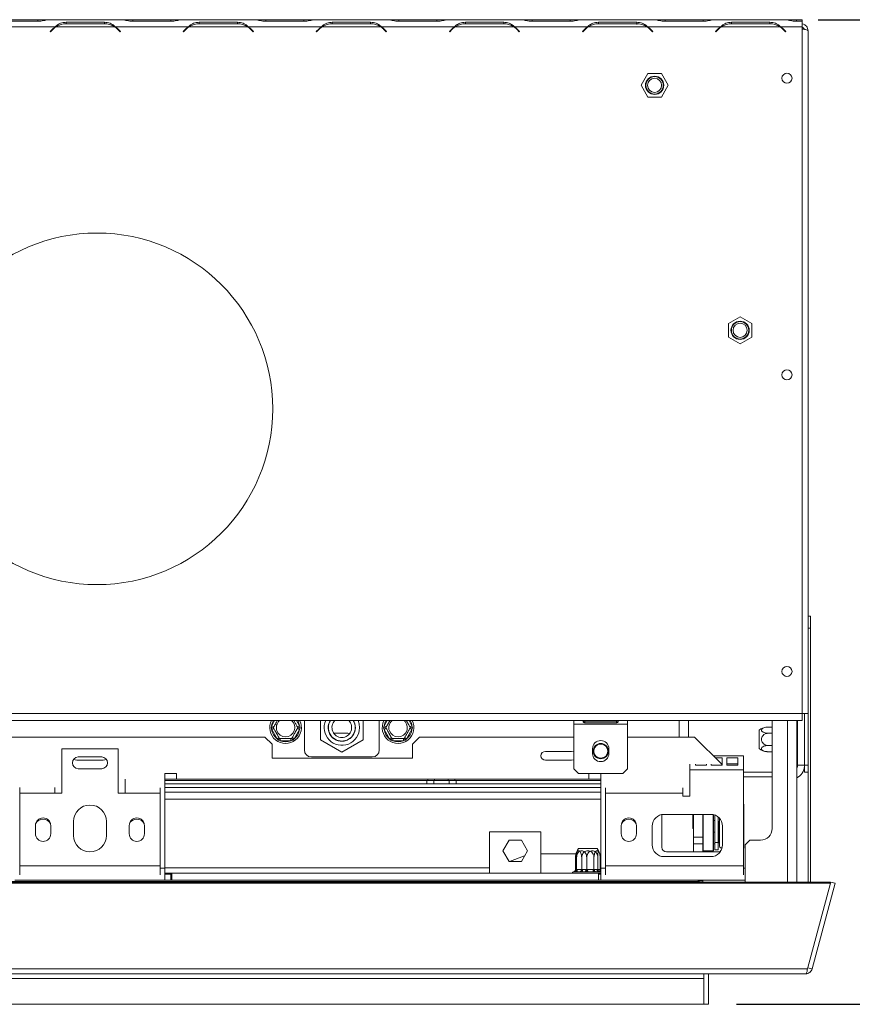
# Model space of a CAD drawing. Units: millimetres. Extents: x 92 to 3780, y -268 to 2839.
# Drawn here: x 1582 to 1937, y 344 to 764 of the extents above; entities that cross this region are included whole.
import ezdxf

# ---------------------------------------------------------------- set-up
doc = ezdxf.new("R2010")
doc.units = ezdxf.units.MM
doc.header["$LTSCALE"] = 14
doc.layers.add('FORMAT', color=7, linetype='Continuous')
doc.styles.add('SLDTEXTSTYLE1', font='TXT', dxfattribs={"width": 0.75})
doc.dimstyles.new('SLDDIMSTYLE0', dxfattribs={"dimtxt": 37.041667, "dimasz": 18.2, "dimexe": 0, "dimexo": 0.0625, "dimgap": 9.260417, "dimtad": 1, "dimdec": 0, "dimrnd": 1e-09, "dimzin": 12, "dimdsep": 46, "dimtxsty": 'SLDTEXTSTYLE1', "dimsah": 1, "dimcen": 0.09, "dimadec": 0, "dimazin": 3, "dimtfac": 1, "dimtdec": 0, "dimtofl": 0, "dimtmove": 0, "dimatfit": 3, "dimfxl": 1, "dimfrac": 2, "dimtolj": 1, "dimtzin": 12, "dimarcsym": 0})

# ---------------------------------------------------------------- blocks, each defined once
blk = doc.blocks.new('_D_8')
at = {"layer": 'FORMAT', "transparency": 16777216}
for p, q in [((1922.4, 764.49), (2115.57, 764.49)), ((2101.57, 764.49), (2101.57, 344.49)), ((1975.52, 639.91), (1975.52, 647.43)), ((1975.52, 647.43), (2044.67, 647.43)), ((2044.67, 647.43), (2044.67, 639.91)), ((1983.16, 593.07), (2037.03, 560.75)), ((1975.52, 493.62), (1975.52, 486.11)), ((2044.67, 486.11), (2044.67, 493.62)), ((1975.52, 486.11), (2044.67, 486.11)), ((1887.61, 344.49), (2115.57, 344.49))]:
    blk.add_line(p, q, dxfattribs=at)
for points in [[(2101.57, 764.49), (2098.07, 746.29), (2105.07, 746.29)], [(2101.57, 344.49), (2105.07, 362.69), (2098.07, 362.69)]]:
    blk.add_solid(points, dxfattribs=at)
at = {"layer": 'FORMAT', "transparency": 16777216, "attachment_point": 1, "rotation": 90, "style": 'SLDTEXTSTYLE1'}
for s, insert, char_height in [('420mm', (2053.82, 479.41), 37.042), ('"', (1989.77, 615.23), 37.04), ('16', (2011.24, 576.91), 25.929), ('9', (1976.67, 557.75), 25.93), ('16', (1989.77, 503.01), 37.042)]:
    blk.add_mtext(s, dxfattribs=dict(at, insert=insert, char_height=char_height))

msp = doc.modelspace()

# ---------------------------------------------------------------- linework, layer by layer
at = {"color": 7, "linetype": 'Continuous', "lineweight": 15}
for p, q in [((1589.32, 764.49), (1573.11, 764.49)), ((1593.65, 764.49), (1589.32, 764.49)), ((1594.05, 764.49), (1593.65, 764.49)), ((1625.2, 764.49), (1594.03, 764.49)), ((1625.58, 764.49), (1625.2, 764.49)), ((1629.91, 764.49), (1625.58, 764.49)), ((1646.12, 764.49), (1629.91, 764.49)), ((1650.45, 764.49), (1646.12, 764.49)), ((1650.85, 764.49), (1650.45, 764.49)), ((1682, 764.49), (1650.83, 764.49)), ((1682.38, 764.49), (1682, 764.49)), ((1686.71, 764.49), (1682.38, 764.49)), ((1702.92, 764.49), (1686.71, 764.49)), ((1707.25, 764.49), (1702.92, 764.49)), ((1707.65, 764.49), (1707.25, 764.49)), ((1738.8, 764.49), (1707.63, 764.49)), ((1739.18, 764.49), (1738.8, 764.49)), ((1743.51, 764.49), (1739.18, 764.49)), ((1759.72, 764.49), (1743.51, 764.49)), ((1764.05, 764.49), (1759.72, 764.49)), ((1764.45, 764.49), (1764.05, 764.49)), ((1795.6, 764.49), (1764.43, 764.49)), ((1795.98, 764.49), (1795.6, 764.49)), ((1800.31, 764.49), (1795.98, 764.49)), ((1816.52, 764.49), (1800.31, 764.49)), ((1820.85, 764.49), (1816.52, 764.49)), ((1821.25, 764.49), (1820.85, 764.49)), ((1852.4, 764.49), (1821.23, 764.49)), ((1852.78, 764.49), (1852.4, 764.49)), ((1857.11, 764.49), (1852.78, 764.49)), ((1873.32, 764.49), (1857.11, 764.49)), ((1877.65, 764.49), (1873.32, 764.49)), ((1878.03, 764.49), (1877.65, 764.49)), ((1908.4, 764.49), (1878.03, 764.49)), ((1908.78, 764.49), (1908.4, 764.49)), ((1913.11, 764.49), (1908.78, 764.49)), ((1915.61, 764.49), (1913.11, 764.49)), ((1915.61, 763.8), (1915.61, 764.49)), ((1596.8, 761.49), (1565.63, 761.49)), ((1573.03, 763.8), (1589.4, 763.8)), ((1595.77, 760.62), (1594.61, 759.46)), ((1594.75, 759.32), (1595.85, 760.42)), ((1622.05, 761.49), (1597.18, 761.49)), ((1617.8, 763.4), (1601.43, 763.4)), ((1601.43, 763.4), (1601.43, 762.76)), ((1601.51, 762.76), (1617.72, 762.76)), ((1617.8, 763.4), (1617.8, 762.76)), ((1622.43, 761.49), (1621.18, 761.94)), ((1653.6, 761.49), (1622.43, 761.49)), ((1623.37, 760.42), (1624.47, 759.32)), ((1624.61, 759.46), (1623.46, 760.62)), ((1629.83, 763.8), (1646.2, 763.8)), ((1652.57, 760.62), (1651.41, 759.46)), ((1651.55, 759.32), (1652.65, 760.42)), ((1678.85, 761.49), (1653.98, 761.49)), ((1674.6, 763.4), (1658.23, 763.4)), ((1658.23, 763.4), (1658.23, 762.76)), ((1658.31, 762.76), (1674.52, 762.76)), ((1674.6, 763.4), (1674.6, 762.76)), ((1679.23, 761.49), (1677.98, 761.94)), ((1710.4, 761.49), (1679.23, 761.49)), ((1680.17, 760.42), (1681.27, 759.32)), ((1681.41, 759.46), (1680.26, 760.62)), ((1686.63, 763.8), (1703, 763.8)), ((1709.37, 760.62), (1708.21, 759.46)), ((1708.35, 759.32), (1709.45, 760.42)), ((1735.65, 761.49), (1710.78, 761.49)), ((1731.4, 763.4), (1715.03, 763.4)), ((1715.03, 763.4), (1715.03, 762.76)), ((1715.11, 762.76), (1731.32, 762.76)), ((1731.4, 763.4), (1731.4, 762.76)), ((1736.03, 761.49), (1734.78, 761.94)), ((1767.2, 761.49), (1736.03, 761.49)), ((1736.97, 760.42), (1738.07, 759.32)), ((1738.21, 759.46), (1737.06, 760.62)), ((1743.43, 763.8), (1759.8, 763.8)), ((1766.17, 760.62), (1765.01, 759.46)), ((1765.15, 759.32), (1766.25, 760.42)), ((1792.45, 761.49), (1767.58, 761.49)), ((1788.2, 763.4), (1771.83, 763.4)), ((1771.83, 763.4), (1771.83, 762.76)), ((1771.91, 762.76), (1788.12, 762.76)), ((1788.2, 763.4), (1788.2, 762.76)), ((1792.83, 761.49), (1791.58, 761.94)), ((1824, 761.49), (1792.83, 761.49)), ((1793.77, 760.42), (1794.87, 759.32)), ((1795.01, 759.46), (1793.86, 760.62)), ((1800.23, 763.8), (1816.6, 763.8)), ((1822.97, 760.62), (1821.81, 759.46)), ((1821.95, 759.32), (1823.05, 760.42)), ((1849.25, 761.49), (1824.38, 761.49)), ((1845, 763.4), (1828.63, 763.4)), ((1828.63, 763.4), (1828.63, 762.76)), ((1828.71, 762.76), (1844.92, 762.76)), ((1845, 763.4), (1845, 762.44)), ((1849.63, 761.49), (1848.38, 761.94)), ((1880.8, 761.49), (1849.63, 761.49)), ((1850.57, 760.42), (1851.67, 759.32)), ((1851.81, 759.46), (1850.66, 760.62)), ((1857.03, 763.8), (1873.4, 763.8)), ((1879.77, 760.62), (1878.61, 759.46)), ((1878.75, 759.32), (1879.85, 760.42)), ((1906.05, 761.49), (1881.18, 761.49)), ((1901.8, 763.4), (1885.43, 763.4)), ((1885.43, 763.4), (1885.43, 762.76)), ((1885.51, 762.76), (1901.72, 762.76)), ((1901.8, 763.4), (1901.8, 762.76)), ((1906.43, 761.49), (1905.18, 761.94)), ((1906.11, 761.6), (1906.11, 761.44)), ((1906.69, 761.29), (1906.34, 761.29)), ((1915.61, 761.49), (1906.43, 761.49)), ((1907.37, 760.42), (1908.47, 759.32)), ((1908.61, 759.46), (1907.46, 760.62)), ((1913.03, 763.8), (1915.61, 763.8)), ((1915.61, 763.8), (1915.61, 761.49)), ((1915.61, 468.49), (1915.61, 761.49)), ((1594.61, 759.46), (1594.75, 759.32)), ((1624.47, 759.32), (1624.61, 759.46)), ((1651.41, 759.46), (1651.55, 759.32)), ((1681.27, 759.32), (1681.41, 759.46)), ((1708.21, 759.46), (1708.35, 759.32)), ((1738.07, 759.32), (1738.21, 759.46)), ((1765.01, 759.46), (1765.15, 759.32)), ((1765.61, 760.06), (1765.61, 759.99)), ((1765.61, 759.99), (1765.61, 759.78)), ((1794.87, 759.32), (1795.01, 759.46)), ((1821.81, 759.46), (1821.95, 759.32)), ((1851.67, 759.32), (1851.81, 759.46)), ((1878.61, 759.46), (1878.75, 759.32)), ((1908.47, 759.32), (1908.61, 759.46)), ((1918.11, 759.79), (1918.11, 468.49)), ((1849.73, 741.49), (1846.84, 736.49)), ((1855.5, 741.49), (1849.73, 741.49)), ((1858.39, 736.49), (1855.5, 741.49)), ((1846.84, 736.49), (1849.73, 731.49)), ((1855.5, 731.49), (1858.39, 736.49)), ((1849.73, 731.49), (1855.5, 731.49)), ((1889.11, 637.76), (1884.11, 634.87)), ((1884.11, 634.87), (1884.11, 629.1)), ((1894.11, 634.87), (1889.11, 637.76)), ((1894.11, 629.1), (1894.11, 634.87)), ((1884.11, 629.1), (1889.11, 626.21)), ((1889.11, 626.21), (1894.11, 629.1)), ((1918.18, 509.99), (1919.18, 509.99)), ((1918.18, 504.99), (1918.18, 509.99)), ((1919.18, 509.99), (1919.18, 504.99)), ((1919.18, 504.99), (1918.18, 504.99)), ((1918.18, 504.99), (1918.18, 396.64)), ((1919.18, 504.99), (1919.18, 396.64)), ((307.61, 468.49), (1915.61, 468.49)), ((1915.61, 465.49), (1915.61, 468.49)), ((1918.11, 468.49), (1915.61, 468.49)), ((1916.61, 468.49), (1915.61, 468.49)), ((1916.61, 468.49), (1916.61, 446.49)), ((1918.11, 468.49), (1918.11, 446.49)), ((307.61, 465.49), (1915.61, 465.49)), ((1688.94, 462.49), (1689.17, 463.29)), ((1689.17, 461.69), (1688.94, 462.49)), ((1689.17, 463.29), (1690.03, 462.79)), ((1689.17, 461.69), (1690.03, 462.19)), ((1700.19, 462.79), (1701.06, 463.29)), ((1700.19, 462.19), (1701.06, 461.69)), ((1701.06, 463.29), (1701.29, 462.49)), ((1701.29, 462.49), (1701.06, 461.69)), ((1703.11, 452.99), (1703.11, 465.49)), ((1710.01, 465.49), (1710.01, 457.23)), ((1728.21, 457.23), (1728.21, 465.49)), ((1735.11, 465.49), (1735.11, 452.99)), ((1736.94, 462.49), (1737.17, 463.29)), ((1737.17, 461.69), (1736.94, 462.49)), ((1737.17, 463.29), (1738.03, 462.79)), ((1737.17, 461.69), (1738.03, 462.19)), ((1748.19, 462.79), (1749.06, 463.29)), ((1748.19, 462.19), (1749.06, 461.69)), ((1749.06, 463.29), (1749.29, 462.49)), ((1749.29, 462.49), (1749.06, 461.69)), ((1818.11, 463.99), (1818.11, 465.49)), ((1818.11, 463.99), (1841.11, 463.99)), ((1818.11, 444.99), (1818.11, 463.99)), ((1836.36, 465.35), (1822.86, 465.35)), ((1822.86, 465.25), (1836.36, 465.25)), ((1822.86, 464.62), (1822.86, 465.25)), ((1822.86, 464.62), (1836.36, 464.62)), ((1836.36, 465.25), (1836.64, 465.32)), ((1836.36, 464.62), (1836.36, 465.25)), ((1841.11, 465.49), (1841.11, 463.99)), ((1841.11, 463.99), (1841.11, 444.99)), ((1867.11, 465.49), (1867.11, 458.49)), ((1902.81, 462.74), (1901.13, 462.74)), ((1902.81, 419.49), (1902.81, 465.49)), ((1913.31, 465.49), (1913.31, 396.64)), ((1913.63, 465.49), (1913.63, 446.49)), ((1248.11, 458.49), (1686.31, 458.49)), ((1689.31, 455.49), (1686.31, 458.49)), ((1691.45, 457.74), (1689.17, 461.69)), ((1691.45, 457.74), (1692.31, 458.24)), ((1692.83, 456.94), (1692.83, 457.94)), ((1697.39, 456.94), (1697.39, 457.94)), ((1697.91, 458.24), (1698.78, 457.74)), ((1701.06, 461.69), (1698.78, 457.74)), ((1715.62, 460.15), (1721.61, 460.15)), ((1721.61, 460.15), (1722.51, 460.01)), ((1739.45, 457.74), (1737.17, 461.69)), ((1739.45, 457.74), (1740.31, 458.24)), ((1740.83, 456.94), (1740.83, 457.94)), ((1745.39, 456.94), (1745.39, 457.94)), ((1745.91, 458.24), (1746.78, 457.74)), ((1749.06, 461.69), (1746.78, 457.74)), ((1752.31, 458.49), (1749.31, 455.49)), ((1752.31, 458.49), (1818.11, 458.49)), ((1841.11, 458.49), (1869.71, 458.49)), ((1869.71, 458.49), (1881.45, 446.75)), ((1897.23, 453.55), (1897.23, 461.43)), ((1902.81, 460.11), (1901.13, 460.11)), ((1689.31, 455.49), (1689.31, 449.49)), ((1692.02, 457.14), (1691.45, 457.74)), ((1692.83, 456.94), (1692.02, 457.14)), ((1697.39, 456.94), (1692.83, 456.94)), ((1698.2, 457.14), (1697.39, 456.94)), ((1698.78, 457.74), (1698.2, 457.14)), ((1710.01, 457.23), (1719.11, 451.98)), ((1719.11, 451.98), (1728.21, 457.23)), ((1740.02, 457.14), (1739.45, 457.74)), ((1740.83, 456.94), (1740.02, 457.14)), ((1745.39, 456.94), (1740.83, 456.94)), ((1746.2, 457.14), (1745.39, 456.94)), ((1746.78, 457.74), (1746.2, 457.14)), ((1749.31, 449.49), (1749.31, 455.49)), ((1902.81, 454.86), (1901.13, 454.86)), ((1599.61, 453.49), (1599.61, 434.49)), ((1623.61, 453.49), (1599.61, 453.49)), ((1616.61, 449.99), (1606.61, 449.99)), ((1623.61, 434.49), (1623.61, 453.49)), ((1689.31, 449.49), (1749.31, 449.49)), ((1732.11, 449.99), (1706.11, 449.99)), ((1817.21, 452.39), (1806.01, 452.39)), ((1826.11, 451.49), (1826.11, 453.49)), ((1833.11, 453.49), (1833.11, 451.49)), ((1890.61, 450.49), (1877.71, 450.49)), ((1878.52, 449.68), (1881.45, 449.68)), ((1881.45, 449.68), (1881.45, 446.49)), ((1883.45, 449.68), (1888.11, 449.68)), ((1883.45, 446.49), (1883.45, 449.68)), ((1888.11, 449.68), (1888.11, 446.49)), ((1890.61, 450.49), (1890.61, 444.49)), ((1902.81, 452.23), (1901.13, 452.23)), ((1606.01, 448.58), (1617.21, 448.58)), ((1806.01, 448.58), (1817.21, 448.58)), ((1867.62, 444.49), (1867.62, 446.88)), ((1870.12, 446.49), (1870.12, 446.88)), ((1874.78, 446.49), (1870.12, 446.49)), ((1874.78, 446.88), (1874.78, 446.49)), ((1876.78, 446.49), (1876.78, 446.88)), ((1881.45, 446.49), (1876.78, 446.49)), ((1881.11, 447.08), (1881.45, 447.08)), ((1883.45, 447.08), (1888.11, 447.08)), ((1888.11, 446.49), (1883.45, 446.49)), ((1916.61, 446.49), (1918.11, 446.49)), ((1916.61, 443.49), (1916.61, 446.49)), ((1918.11, 446.49), (1918.11, 443.49)), ((1606.61, 444.99), (1616.61, 444.99)), ((1648.61, 442.99), (1643.61, 442.99)), ((1643.61, 442.99), (1643.61, 402.49)), ((1648.61, 440.49), (1648.61, 442.99)), ((1820.11, 442.99), (1818.11, 444.99)), ((1839.11, 442.99), (1820.11, 442.99)), ((1829.61, 442.99), (1824.61, 442.99)), ((1824.61, 442.99), (1824.61, 440.49)), ((1829.61, 402.49), (1829.61, 442.99)), ((1841.11, 444.99), (1839.11, 442.99)), ((1890.61, 444.49), (1867.62, 444.49)), ((1867.62, 433.22), (1867.62, 444.49)), ((1890.61, 444.49), (1890.61, 403.49)), ((1890.61, 443.49), (1902.81, 443.49)), ((1890.61, 441.49), (1902.81, 441.49)), ((1918.11, 443.49), (1916.61, 443.49)), ((1581.61, 434.49), (1581.61, 436.99)), ((1596.61, 436.99), (1596.61, 434.49)), ((1626.61, 434.49), (1626.61, 440.49)), ((1641.61, 436.88), (1641.61, 434.49)), ((1648.61, 440.49), (1643.61, 440.49)), ((1755.36, 439.99), (1643.61, 439.99)), ((1755.36, 438.49), (1643.61, 438.49)), ((1824.61, 440.49), (1648.61, 440.49)), ((1755.36, 438.49), (1755.36, 439.99)), ((1755.36, 439.99), (1758.17, 439.99)), ((1758.36, 438.49), (1755.36, 438.49)), ((1755.84, 439.99), (1755.84, 440.49)), ((1758.73, 439.99), (1758.17, 439.99)), ((1758.36, 439.99), (1758.36, 438.49)), ((1758.36, 438.49), (1764.86, 438.49)), ((1758.73, 439.99), (1758.73, 440.49)), ((1764.5, 439.99), (1758.73, 439.99)), ((1764.5, 439.99), (1764.5, 440.49)), ((1765.05, 439.99), (1764.5, 439.99)), ((1764.86, 438.49), (1764.86, 439.99)), ((1767.86, 438.49), (1764.86, 438.49)), ((1765.05, 439.99), (1767.86, 439.99)), ((1767.39, 439.99), (1767.39, 440.49)), ((1767.86, 439.99), (1767.86, 438.49)), ((1829.61, 439.99), (1767.86, 439.99)), ((1829.61, 438.49), (1767.86, 438.49)), ((1829.61, 440.49), (1824.61, 440.49)), ((1831.61, 434.49), (1831.61, 436.88)), ((1864.61, 436.88), (1864.61, 434.49)), ((1581.61, 434.49), (1581.61, 403.49)), ((1596.61, 434.49), (1581.61, 434.49)), ((1596.61, 434.49), (1599.61, 434.49)), ((1623.61, 434.49), (1626.61, 434.49)), ((1641.61, 434.49), (1626.61, 434.49)), ((1641.61, 403.49), (1641.61, 434.49)), ((1864.61, 434.49), (1831.61, 434.49)), ((1831.61, 403.49), (1831.61, 434.49)), ((1864.61, 434.49), (1864.61, 433.22)), ((1864.61, 433.22), (1867.62, 433.22)), ((1829.61, 431.99), (1643.61, 431.99)), ((1890.71, 428.44), (1890.61, 428.44)), ((1890.71, 411.49), (1890.71, 429.49)), ((1855.71, 425.4), (1855.71, 411.49)), ((1856.61, 425.49), (1876.61, 425.49)), ((1868.96, 425.49), (1868.96, 419.49)), ((1869.21, 425.49), (1869.21, 415.8)), ((1873.21, 425.49), (1873.21, 415.8)), ((1873.41, 425.49), (1873.41, 409.94)), ((1877.61, 417.94), (1877.61, 425.39)), ((1877.81, 425.34), (1877.81, 417.94)), ((1878.31, 425.19), (1878.31, 413.44)), ((1879.81, 424.33), (1879.81, 413.44)), ((1890.71, 426.94), (1890.61, 426.94)), ((1588.36, 420.74), (1588.36, 417.24)), ((1594.86, 417.24), (1594.86, 420.74)), ((1604.61, 422.49), (1604.61, 416.49)), ((1618.61, 416.49), (1618.61, 422.49)), ((1628.36, 420.74), (1628.36, 417.24)), ((1634.86, 417.24), (1634.86, 420.74)), ((1838.36, 417.24), (1838.36, 420.74)), ((1844.86, 420.74), (1844.86, 417.24)), ((1851.61, 412.49), (1851.61, 420.49)), ((1877.81, 422.94), (1878.31, 422.94)), ((1879.81, 422.49), (1880.21, 422.49)), ((1880.31, 422.59), (1880.21, 422.49)), ((1880.21, 417.94), (1880.21, 422.49)), ((1880.31, 420.94), (1880.31, 423.85)), ((1880.31, 411.94), (1880.31, 420.94)), ((1881.61, 420.49), (1881.61, 412.49)), ((1804.11, 417.99), (1782.11, 417.99)), ((1782.11, 417.99), (1782.11, 400.49)), ((1804.11, 400.49), (1804.11, 417.99)), ((1868.96, 419.49), (1869.21, 419.49)), ((1877.61, 409.94), (1877.61, 417.94)), ((1877.81, 417.94), (1877.81, 410.14)), ((1877.81, 417.94), (1878.31, 417.94)), ((1879.81, 417.94), (1880.21, 417.94)), ((1880.21, 413.39), (1880.21, 417.94)), ((1880.31, 417.94), (1880.21, 417.94)), ((1790.49, 414.54), (1787.86, 409.99)), ((1795.74, 414.54), (1790.49, 414.54)), ((1798.37, 409.99), (1795.74, 414.54)), ((1869.21, 415.8), (1873.21, 415.8)), ((1869.21, 415.8), (1869.21, 412.97)), ((1869.21, 412.97), (1873.21, 412.97)), ((1869.21, 412.97), (1869.21, 409.49)), ((1873.21, 415.8), (1873.21, 412.97)), ((1873.21, 412.97), (1873.21, 409.49)), ((1877.81, 412.94), (1878.31, 412.94)), ((1878.31, 410.44), (1878.31, 413.44)), ((1878.31, 413.44), (1879.81, 413.44)), ((1879.81, 413.44), (1879.81, 410.44)), ((1879.81, 413.39), (1880.21, 413.39)), ((1880.21, 413.39), (1880.31, 413.29)), ((1893.31, 414.49), (1891.31, 412.49)), ((1891.31, 396.64), (1891.31, 412.49)), ((1893.31, 414.49), (1897.81, 414.49)), ((1787.86, 409.99), (1790.49, 405.44)), ((1797.09, 407.77), (1790.67, 405.44)), ((1795.74, 405.44), (1798.37, 409.99)), ((1819.06, 408.69), (1804.11, 408.69)), ((1820.17, 410.99), (1827.33, 410.99)), ((1820.17, 410.99), (1828.05, 410.99)), ((1827.33, 410.99), (1828.05, 410.99)), ((1829.61, 408.69), (1829.16, 408.69)), ((1876.61, 407.49), (1856.61, 407.49)), ((1857.71, 409.49), (1880.61, 409.49)), ((1873.21, 410.14), (1873.41, 409.94)), ((1873.41, 409.94), (1877.61, 409.94)), ((1875.3, 409.94), (1875.72, 409.49)), ((1877.61, 409.94), (1877.81, 410.14)), ((1879.81, 410.44), (1878.31, 410.44)), ((1641.61, 403.49), (1581.61, 403.49)), ((1581.61, 399.68), (1581.61, 403.49)), ((1641.61, 403.49), (1641.61, 399.68)), ((1790.49, 405.44), (1795.74, 405.44)), ((1818.86, 401.98), (1818.86, 407.09)), ((1819.34, 401.98), (1819.34, 407.09)), ((1821.49, 401.98), (1821.49, 407.09)), ((1823.63, 401.98), (1823.63, 407.09)), ((1826.74, 401.98), (1826.74, 407.09)), ((1828.4, 401.98), (1828.4, 407.09)), ((1829.37, 401.98), (1829.37, 407.09)), ((1831.61, 399.68), (1831.61, 403.49)), ((1890.61, 403.49), (1831.61, 403.49)), ((1890.61, 403.49), (1890.61, 399.68)), ((1782.11, 402.69), (1643.61, 402.69)), ((1643.61, 397.49), (1643.61, 402.49)), ((1643.61, 400.49), (1646.61, 400.49)), ((1643.61, 399.99), (1646.11, 399.99)), ((1646.11, 399.99), (1646.11, 397.49)), ((1646.61, 399.99), (1646.11, 399.99)), ((1646.61, 400.49), (1646.61, 397.49)), ((1828.61, 400.49), (1646.61, 400.49)), ((1818.17, 400.99), (1817.94, 400.97)), ((1818.38, 400.99), (1818.11, 400.99)), ((1818.29, 400.99), (1818.17, 400.99)), ((1818.5, 400.97), (1818.38, 400.99)), ((1820.45, 400.99), (1818.4, 400.99)), ((1819.05, 400.99), (1818.5, 400.97)), ((1818.86, 401.98), (1819.03, 401.99)), ((1822.77, 400.99), (1819.05, 400.99)), ((1819.34, 401.98), (1819.62, 401.99)), ((1821.02, 400.97), (1820.45, 400.99)), ((1821.83, 400.99), (1821.02, 400.97)), ((1821.31, 401.99), (1821.49, 401.98)), ((1821.49, 401.98), (1821.83, 401.99)), ((1821.83, 401.99), (1821.83, 400.99)), ((1826.39, 400.99), (1821.83, 400.99)), ((1823.54, 400.97), (1822.77, 400.99)), ((1823.35, 401.99), (1823.63, 401.98)), ((1824.36, 400.99), (1823.54, 400.97)), ((1823.63, 401.98), (1823.94, 401.99)), ((1828.5, 400.99), (1824.36, 400.99)), ((1826.39, 401.99), (1826.39, 400.99)), ((1826.39, 401.99), (1826.74, 401.98)), ((1827.2, 400.97), (1826.39, 400.99)), ((1826.74, 401.98), (1826.91, 401.99)), ((1827.78, 400.99), (1827.2, 400.97)), ((1829.61, 400.99), (1827.78, 400.99)), ((1828.09, 401.99), (1828.4, 401.98)), ((1828.4, 401.98), (1828.43, 401.99)), ((1829.15, 400.97), (1828.5, 400.99)), ((1828.61, 400.49), (1828.61, 397.49)), ((1828.61, 400.49), (1829.61, 400.49)), ((1828.61, 399.99), (1829.61, 399.99)), ((1829.43, 400.99), (1829.15, 400.97)), ((1829.19, 401.99), (1829.37, 401.98)), ((1829.61, 400.99), (1829.43, 400.99)), ((1829.61, 402.49), (1829.61, 397.49)), ((295.61, 396.64), (1927.62, 396.64)), ((295.61, 396.12), (1927.62, 396.12)), ((1579.61, 397.49), (1643.61, 397.49)), ((1643.61, 397.49), (1646.11, 397.49)), ((1646.61, 397.49), (1646.11, 397.49)), ((1828.61, 397.49), (1646.61, 397.49)), ((1828.61, 397.49), (1829.61, 397.49)), ((1829.61, 397.49), (1891.31, 397.49)), ((1871.31, 396.89), (1871.61, 396.89)), ((1871.31, 396.89), (1871.31, 396.64)), ((1871.58, 397.09), (1873.21, 397.09)), ((1871.61, 396.89), (1871.61, 396.64)), ((1873.21, 397.49), (1873.21, 397.09)), ((1873.21, 397.09), (1873.21, 396.64)), ((1917.82, 359.56), (1927.62, 396.12)), ((1919.82, 359.56), (1929.62, 396.12)), ((1927.62, 396.12), (1927.62, 396.64)), ((1927.62, 396.38), (1927.69, 396.64)), ((1929.62, 396.12), (1927.69, 396.64)), ((1917.82, 359.56), (305.4, 359.56)), ((1917.12, 357.49), (306.11, 357.49)), ((1873.61, 355.49), (1873.61, 357.49)), ((1875.61, 357.49), (1875.61, 344.49)), ((1919.82, 359.56), (1917.89, 360.08)), ((349.61, 355.49), (1873.61, 355.49)), ((1873.61, 355.49), (1873.61, 344.49)), ((1873.61, 344.49), (349.61, 344.49)), ((1873.61, 344.49), (1875.61, 344.49))]:
    msp.add_line(p, q, dxfattribs=at)
at = {"color": 8, "linetype": 'Continuous', "lineweight": 15}
for p, q in [((1589.32, 763.8), (1589.32, 764.49)), ((1629.91, 763.8), (1629.91, 764.49)), ((1646.12, 763.8), (1646.12, 764.49)), ((1686.71, 763.8), (1686.71, 764.49)), ((1702.92, 763.8), (1702.92, 764.49)), ((1743.51, 763.8), (1743.51, 764.49)), ((1759.72, 763.8), (1759.72, 764.49)), ((1800.31, 763.8), (1800.31, 764.49)), ((1816.52, 763.8), (1816.52, 764.49)), ((1857.11, 763.8), (1857.11, 764.49)), ((1873.32, 763.8), (1873.32, 764.49)), ((1913.11, 763.8), (1913.11, 764.49)), ((1765.82, 759.99), (1765.61, 759.99)), ((1689.17, 463.29), (1690.44, 465.49)), ((1699.79, 465.49), (1701.06, 463.29)), ((1737.17, 463.29), (1738.44, 465.49)), ((1747.79, 465.49), (1749.06, 463.29)), ((1863.11, 458.49), (1863.11, 465.49)), ((1909.31, 396.64), (1909.31, 465.49)), ((1913.63, 446.49), (1916.61, 446.49)), ((1829.61, 436.99), (1643.61, 436.99)), ((1829.61, 434.99), (1643.61, 434.99)), ((1641.61, 402.49), (1643.61, 402.49)), ((1819.03, 401.99), (1819.34, 401.99)), ((1819.62, 401.99), (1820.67, 401.99)), ((1820.67, 401.99), (1821.31, 401.99)), ((1821.83, 401.99), (1822.67, 401.99)), ((1822.67, 401.99), (1823.35, 401.99)), ((1823.94, 401.99), (1825.11, 401.99)), ((1825.11, 401.99), (1826.39, 401.99)), ((1826.91, 401.99), (1827.33, 401.99)), ((1827.33, 401.99), (1828.09, 401.99)), ((1828.43, 401.99), (1828.55, 401.99)), ((1828.55, 401.99), (1829.19, 401.99)), ((1829.61, 402.49), (1831.61, 402.49)), ((1890.61, 402.49), (1891.31, 402.49)), ((1871.31, 396.89), (1374.11, 396.89))]:
    msp.add_line(p, q, dxfattribs=at)
at = {"color": 7, "linetype": 'Continuous', "lineweight": 15, "flags": 128}
for points in [[(1766.85, 761.22), (1766.88, 761.13), (1766.93, 761.02)], [(1726.66, 462.49), (1726.49, 464.11), (1726.04, 465.49)], [(1818.11, 452.16), (1817.94, 452.24), (1817.21, 452.39)], [(1604.71, 449.1), (1605.29, 448.73), (1606.01, 448.58)], [(1617.21, 448.58), (1617.94, 448.73), (1618.52, 449.1)], [(1817.21, 448.58), (1817.94, 448.73), (1818.11, 448.81)], [(1890.61, 430.11), (1890.67, 429.88), (1890.71, 429.49)], [(1880.41, 409.49), (1880.99, 410.17), (1881.34, 410.86)], [(1890.71, 411.49), (1890.67, 411.1), (1890.61, 410.86)], [(1819.62, 401.99), (1819.61, 401.79), (1819.58, 401.6), (1819.53, 401.43), (1819.45, 401.28), (1819.37, 401.15), (1819.27, 401.06), (1819.16, 401.01), (1819.05, 400.99)], [(1823.35, 401.99), (1823.33, 401.79), (1823.3, 401.6), (1823.25, 401.43), (1823.18, 401.28), (1823.09, 401.15), (1822.99, 401.06), (1822.88, 401.01), (1822.77, 400.99)], [(1823.94, 401.99), (1823.95, 401.79), (1823.98, 401.6), (1824.01, 401.43), (1824.07, 401.28), (1824.13, 401.15), (1824.2, 401.06), (1824.28, 401.01), (1824.36, 400.99)], [(1828.09, 401.99), (1828.09, 401.79), (1828.12, 401.6), (1828.16, 401.43), (1828.21, 401.28), (1828.27, 401.15), (1828.34, 401.06), (1828.42, 401.01), (1828.5, 400.99)]]:
    msp.add_lwpolyline(points, dxfattribs=at)
at = {"color": 7, "linetype": 'Continuous', "lineweight": 15}
for centre, radius in [((1852.61, 736.49), 3.9), ((1852.61, 736.49), 3.71), ((1852.61, 736.49), 3), ((1909.11, 739.49), 2.15), ((1614.61, 598.49), 75), ((1889.11, 631.99), 3.9), ((1889.11, 631.99), 3.71), ((1889.11, 631.99), 3), ((1909.11, 612.99), 2.15), ((1909.11, 486.49), 2.15), ((1829.61, 452.49), 3.25), ((1829.61, 452.49), 3)]:
    msp.add_circle(centre, radius, dxfattribs=at)
for centre, radius, start, end in [((1601.43, 754.96), 8, 125.3394, 135), ((1601.51, 754.76), 8, 122.7816, 135), ((1601.51, 754.76), 8, 90, 122.7816), ((1617.72, 754.76), 8, 57.2184, 90), ((1617.72, 754.76), 8, 45, 57.2184), ((1617.8, 754.96), 8, 45, 54.6606), ((1658.23, 754.96), 8, 125.3394, 135), ((1658.31, 754.76), 8, 122.7816, 135), ((1658.31, 754.76), 8, 90, 122.7816), ((1674.52, 754.76), 8, 57.2184, 90), ((1674.52, 754.76), 8, 45, 57.2184), ((1674.6, 754.96), 8, 45, 54.6606), ((1715.03, 754.96), 8, 125.3394, 135), ((1715.11, 754.76), 8, 122.7816, 135), ((1715.11, 754.76), 8, 90, 122.7816), ((1731.32, 754.76), 8, 57.2184, 90), ((1731.32, 754.76), 8, 45, 57.2184), ((1731.4, 754.96), 8, 45, 54.6606), ((1771.83, 754.96), 8, 125.3394, 135), ((1771.91, 754.76), 8, 122.7816, 135), ((1771.91, 754.76), 8, 90, 122.7816), ((1788.12, 754.76), 8, 57.2184, 90), ((1788.12, 754.76), 8, 45, 57.2184), ((1788.2, 754.96), 8, 45, 54.6606), ((1828.63, 754.96), 8, 125.3394, 135), ((1828.71, 754.76), 8, 122.7816, 135), ((1828.71, 754.76), 8, 90, 122.7816), ((1844.92, 754.76), 8, 57.2184, 90), ((1844.92, 754.76), 8, 45, 57.2184), ((1845, 754.96), 8, 45, 54.6606), ((1885.43, 754.96), 8, 125.3394, 135), ((1885.51, 754.76), 8, 122.7816, 135), ((1885.51, 754.76), 8, 90, 122.7816), ((1901.72, 754.76), 8, 57.2184, 90), ((1901.72, 754.76), 8, 45, 57.2184), ((1901.8, 754.96), 8, 45, 54.6606), ((1695.11, 462.49), 6.75, 152.6607, 27.3393), ((1695.11, 462.49), 3.94, 130.3259, 49.6741), ((1719.11, 462.49), 7.55, 155.7577, 0), ((1719.11, 462.49), 5.8, 147.6912, 0), ((1719.11, 462.49), 5.73, 148.4013, 270), ((1719.11, 462.49), 4.2, 134.3358, 270), ((1719.11, 462.49), 5.73, 270, 31.5987), ((1719.11, 462.49), 4.2, 270, 45.6642), ((1719.11, 462.49), 5.8, 0, 31.1945), ((1743.11, 462.49), 6.75, 153.5736, 27.3393), ((1743.11, 462.49), 3.94, 130.3259, 49.6741), ((1901.13, 456.29), 6.45, 94.8483, 127.2258), ((1901.13, 456.29), 6.45, 93.1108, 94.8483), ((1695.11, 462.49), 6, 187.6684, 232.3316), ((1695.11, 462.49), 6, 307.6684, 352.3316), ((1743.11, 462.49), 6, 187.6684, 232.3316), ((1743.11, 462.49), 6, 307.6684, 352.3316), ((1695.11, 462.49), 6, 247.6684, 292.3316), ((1743.11, 462.49), 6, 247.6684, 292.3316), ((1829.61, 453.49), 3.5, 0, 180), ((1606.61, 447.49), 2.5, 90, 270), ((1616.61, 447.49), 2.5, 270, 90), ((1706.11, 452.99), 3, 180, 270), ((1732.11, 452.99), 3, 270, 0), ((1806.01, 450.49), 1.9, 90, 270), ((1829.61, 451.49), 3.5, 180, 0), ((1901.13, 458.68), 6.45, 232.7742, 265.0951), ((1901.13, 458.68), 6.45, 265.0951, 266.072), ((1910.63, 446.49), 3, 333.2951, 0), ((1910.63, 446.49), 6, 296.53, 355.3205), ((1611.61, 422.49), 7, 0, 180), ((1856.61, 420.49), 5, 90, 180), ((1876.61, 420.49), 5, 0, 90), ((1591.61, 420.74), 3.25, 0, 180), ((1591.61, 419.99), 3.5, 27.0025, 155.1779), ((1631.61, 420.74), 3.25, 0, 180), ((1631.61, 419.99), 3.5, 27.0025, 155.1779), ((1841.61, 420.74), 3.25, 0, 180), ((1841.61, 419.99), 3.5, 25.3759, 154.6241), ((1591.61, 417.24), 3.25, 180, 0), ((1611.61, 416.49), 7, 180, 0), ((1631.61, 417.24), 3.25, 180, 0), ((1841.61, 417.24), 3.25, 180, 0), ((1897.81, 419.49), 5, 270, 0), ((1856.61, 412.49), 5, 180, 270), ((1876.61, 412.49), 5, 270, 0), ((1881.06, 411.94), 0.75, 180, 303.0567), ((1825.31, 407.09), 6.45, 175.0951, 176.072), ((1825.31, 407.09), 6.45, 142.7742, 175.0951), ((1825.31, 407.09), 6.45, 142.7742, 153.4115), ((1822.92, 407.09), 6.45, 26.5721, 37.2258), ((1822.92, 407.09), 6.45, 4.8483, 37.2258), ((1822.92, 407.09), 6.45, 3.1108, 4.8483), ((1857.71, 411.49), 2, 180, 270), ((1818.11, 400.24), 0.75, 90, 160.5288), ((1818.11, 400.24), 0.75, 103.5051, 160.5288), ((1818.09, 401.92), 0.94, 274.4019, 3.8113), ((1818.38, 401.78), 0.793, 267.6697, 311.2475), ((1820.37, 401.92), 0.94, 274.4019, 3.8113), ((1827.85, 401.92), 0.94, 176.1887, 265.5981), ((1829.43, 401.98), 0.998, 179.8784, 269.8779), ((1871.01, 396.89), 0.6, 0, 90)]:
    msp.add_arc(centre, radius, start, end, dxfattribs=at)
at = {"color": 8, "linetype": 'Continuous', "lineweight": 15}
for centre, radius, start, end in [((1695.11, 462.49), 6, 149.955, 172.3316), ((1695.11, 462.49), 6, 7.6684, 30.045), ((1743.11, 462.49), 6, 149.955, 172.3316), ((1743.11, 462.49), 6, 7.6684, 30.045), ((1830.22, 401.96), 1.03, 178.4827, 233.7028)]:
    msp.add_arc(centre, radius, start, end, dxfattribs=at)
at = {"color": 7, "linetype": 'Continuous', "lineweight": 15}
msp.add_ellipse((1871.01, 396.89), major_axis=(0, 0.6), ratio=0.5, start_param=4.712389, end_param=6.283185, dxfattribs=at)
for points, knots in [([(1589.4, 763.8), (1590.22, 763.86), (1591.44, 763.95), (1592.93, 764.39), (1593.63, 764.45), (1594.03, 764.49)], [0, 0, 0, 0, 0.4685124, 0.6973028, 1, 1, 1, 1]), ([(1625.2, 764.49), (1625.62, 764.45), (1626.32, 764.39), (1627.8, 763.95), (1629.01, 763.86), (1629.83, 763.8)], [0, 0, 0, 0, 0.313023, 0.531459, 1, 1, 1, 1]), ([(1646.2, 763.8), (1647.02, 763.86), (1648.24, 763.95), (1649.73, 764.39), (1650.43, 764.45), (1650.83, 764.49)], [0, 0, 0, 0, 0.468512, 0.697303, 1, 1, 1, 1]), ([(1682, 764.49), (1682.42, 764.45), (1683.12, 764.39), (1684.6, 763.95), (1685.81, 763.86), (1686.63, 763.8)], [0, 0, 0, 0, 0.313023, 0.531459, 1, 1, 1, 1]), ([(1703, 763.8), (1703.82, 763.86), (1705.04, 763.95), (1706.53, 764.39), (1707.23, 764.45), (1707.63, 764.49)], [0, 0, 0, 0, 0.468512, 0.697303, 1, 1, 1, 1]), ([(1738.8, 764.49), (1739.22, 764.45), (1739.92, 764.39), (1741.4, 763.95), (1742.61, 763.86), (1743.43, 763.8)], [0, 0, 0, 0, 0.313023, 0.531459, 1, 1, 1, 1]), ([(1759.8, 763.8), (1760.62, 763.86), (1761.84, 763.95), (1763.33, 764.39), (1764.03, 764.45), (1764.43, 764.49)], [0, 0, 0, 0, 0.468512, 0.697303, 1, 1, 1, 1]), ([(1795.6, 764.49), (1796.02, 764.45), (1796.72, 764.39), (1798.2, 763.95), (1799.41, 763.86), (1800.23, 763.8)], [0, 0, 0, 0, 0.313023, 0.531459, 1, 1, 1, 1]), ([(1816.6, 763.8), (1817.42, 763.86), (1818.64, 763.95), (1820.13, 764.39), (1820.83, 764.45), (1821.23, 764.49)], [0, 0, 0, 0, 0.468512, 0.697303, 1, 1, 1, 1]), ([(1852.4, 764.49), (1852.82, 764.45), (1853.52, 764.39), (1855, 763.95), (1856.21, 763.86), (1857.03, 763.8)], [0, 0, 0, 0, 0.313023, 0.531459, 1, 1, 1, 1]), ([(1873.4, 763.8), (1874.22, 763.86), (1875.44, 763.95), (1876.93, 764.39), (1877.63, 764.45), (1878.03, 764.49)], [0, 0, 0, 0, 0.468512, 0.697303, 1, 1, 1, 1]), ([(1908.4, 764.49), (1908.82, 764.45), (1909.52, 764.39), (1911, 763.95), (1912.21, 763.86), (1913.03, 763.8)], [0, 0, 0, 0, 0.313023, 0.531459, 1, 1, 1, 1]), ([(1601.43, 763.4), (1600.61, 763.33), (1599.39, 763.24), (1597.9, 762.42), (1597.2, 761.82), (1596.8, 761.49)], [0, 0, 0, 0, 0.468512, 0.697303, 1, 1, 1, 1]), ([(1622.43, 761.49), (1622.01, 761.83), (1621.3, 762.41), (1619.82, 763.25), (1618.62, 763.34), (1617.8, 763.4)], [0, 0, 0, 0, 0.313023, 0.531459, 1, 1, 1, 1]), ([(1658.23, 763.4), (1657.41, 763.33), (1656.19, 763.24), (1654.7, 762.42), (1654, 761.82), (1653.6, 761.49)], [0, 0, 0, 0, 0.468512, 0.697303, 1, 1, 1, 1]), ([(1679.23, 761.49), (1678.81, 761.83), (1678.1, 762.41), (1676.62, 763.25), (1675.42, 763.34), (1674.6, 763.4)], [0, 0, 0, 0, 0.313023, 0.531459, 1, 1, 1, 1]), ([(1715.03, 763.4), (1714.21, 763.33), (1712.99, 763.24), (1711.5, 762.42), (1710.8, 761.82), (1710.4, 761.49)], [0, 0, 0, 0, 0.468512, 0.697303, 1, 1, 1, 1]), ([(1736.03, 761.49), (1735.61, 761.83), (1734.9, 762.41), (1733.42, 763.25), (1732.22, 763.34), (1731.4, 763.4)], [0, 0, 0, 0, 0.313023, 0.531459, 1, 1, 1, 1]), ([(1771.83, 763.4), (1771.01, 763.33), (1769.79, 763.24), (1768.3, 762.42), (1767.6, 761.82), (1767.2, 761.49)], [0, 0, 0, 0, 0.468512, 0.697303, 1, 1, 1, 1]), ([(1792.83, 761.49), (1792.41, 761.83), (1791.7, 762.41), (1790.22, 763.25), (1789.02, 763.34), (1788.2, 763.4)], [0, 0, 0, 0, 0.313023, 0.531459, 1, 1, 1, 1]), ([(1828.63, 763.4), (1827.81, 763.33), (1826.59, 763.24), (1825.1, 762.42), (1824.4, 761.82), (1824, 761.49)], [0, 0, 0, 0, 0.468512, 0.697303, 1, 1, 1, 1]), ([(1849.63, 761.49), (1849.21, 761.83), (1848.5, 762.41), (1847.02, 763.25), (1845.82, 763.34), (1845, 763.4)], [0, 0, 0, 0, 0.313023, 0.531459, 1, 1, 1, 1]), ([(1885.43, 763.4), (1884.61, 763.33), (1883.39, 763.24), (1881.9, 762.42), (1881.2, 761.82), (1880.8, 761.49)], [0, 0, 0, 0, 0.4685124, 0.6973028, 1, 1, 1, 1]), ([(1906.43, 761.49), (1906.01, 761.83), (1905.3, 762.41), (1903.82, 763.25), (1902.62, 763.34), (1901.8, 763.4)], [0, 0, 0, 0, 0.313023, 0.531459, 1, 1, 1, 1]), ([(1918.11, 759.79), (1918.08, 760.13), (1918.01, 760.82), (1917.48, 761.73), (1916.7, 762.39), (1916.02, 762.7), (1915.65, 762.74), (1915.61, 762.74)], [0, 0, 0, 0, 0.243838, 0.487686, 0.731534, 0.975382, 1, 1, 1, 1]), ([(1916.51, 760.34), (1916.43, 760.49), (1916.27, 760.8), (1915.93, 761.09), (1915.69, 761.16), (1915.61, 761.18)], [0, 0, 0, 0, 0.397784, 0.815669, 1, 1, 1, 1]), ([(1915.61, 760.5), (1915.78, 760.47), (1916.29, 760.38), (1917.05, 760.24), (1917.73, 760.07), (1918.07, 759.92), (1918.1, 759.82), (1918.11, 759.79)], [0, 0, 0, 0, 0.122846, 0.366979, 0.611112, 0.855245, 1, 1, 1, 1]), ([(1688.94, 462.49), (1688.94, 462.49), (1688.99, 462.49), (1689.15, 462.49), (1689.41, 462.49), (1689.66, 462.49), (1689.83, 462.49), (1689.85, 462.49), (1689.86, 462.49)], [0, 0, 0, 0, 0.004162, 0.09651, 0.357505, 0.581507, 0.790467, 1, 1, 1, 1]), ([(1689.86, 462.49), (1689.87, 462.51), (1689.9, 462.57), (1690.15, 462.99), (1690.52, 463.63), (1690.96, 464.39), (1691.35, 465.07), (1691.56, 465.44), (1691.65, 465.59)], [0, 0, 0, 0, 0.1887, 0.3776565, 0.5695359, 0.7427275, 0.8968782, 1, 1, 1, 1]), ([(1692.49, 457.94), (1692.47, 457.96), (1692.45, 458), (1692.21, 458.41), (1691.84, 459.05), (1691.46, 459.71), (1691.1, 460.33), (1690.76, 460.93), (1690.39, 461.56), (1690.1, 462.08), (1689.9, 462.42), (1689.87, 462.46), (1689.86, 462.49)], [0, 0, 0, 0, 0.103374, 0.227402, 0.345681, 0.452315, 0.499829, 0.594514, 0.689001, 0.787163, 0.89589, 1, 1, 1, 1]), ([(1700.37, 462.49), (1700.35, 462.46), (1700.32, 462.41), (1700.08, 461.98), (1699.71, 461.35), (1699.27, 460.58), (1698.84, 459.84), (1698.45, 459.17), (1698.12, 458.6), (1697.87, 458.16), (1697.75, 457.96), (1697.74, 457.94), (1697.74, 457.94)], [0, 0, 0, 0, 0.115719, 0.231594, 0.349263, 0.455471, 0.550002, 0.639991, 0.733866, 0.836939, 0.950516, 1, 1, 1, 1]), ([(1698.58, 465.59), (1698.67, 465.43), (1698.82, 465.17), (1699.12, 464.64), (1699.47, 464.05), (1699.83, 463.41), (1700.13, 462.9), (1700.33, 462.55), (1700.35, 462.51), (1700.37, 462.49)], [0, 0, 0, 0, 0.108813, 0.186128, 0.340198, 0.493945, 0.653674, 0.830594, 1, 1, 1, 1]), ([(1700.37, 462.49), (1700.38, 462.49), (1700.4, 462.49), (1700.56, 462.49), (1700.81, 462.49), (1701.07, 462.49), (1701.24, 462.49), (1701.29, 462.49), (1701.29, 462.49)], [0, 0, 0, 0, 0.2095327, 0.4184926, 0.6424952, 0.9034901, 0.9958384, 1, 1, 1, 1]), ([(1736.94, 462.49), (1736.94, 462.49), (1736.99, 462.49), (1737.15, 462.49), (1737.41, 462.49), (1737.66, 462.49), (1737.83, 462.49), (1737.85, 462.49), (1737.86, 462.49)], [0, 0, 0, 0, 0.004162, 0.09651, 0.357505, 0.581507, 0.790467, 1, 1, 1, 1]), ([(1737.86, 462.49), (1737.87, 462.51), (1737.9, 462.57), (1738.15, 462.99), (1738.52, 463.63), (1738.96, 464.39), (1739.33, 465.04), (1739.53, 465.37), (1739.59, 465.49)], [0, 0, 0, 0, 0.192974, 0.386211, 0.582436, 0.759551, 0.917193, 1, 1, 1, 1]), ([(1740.49, 457.94), (1740.47, 457.96), (1740.45, 458), (1740.21, 458.41), (1739.84, 459.05), (1739.46, 459.71), (1739.1, 460.33), (1738.76, 460.93), (1738.39, 461.56), (1738.1, 462.08), (1737.9, 462.42), (1737.87, 462.46), (1737.86, 462.49)], [0, 0, 0, 0, 0.103374, 0.227402, 0.345681, 0.452315, 0.499829, 0.594514, 0.689001, 0.787163, 0.89589, 1, 1, 1, 1]), ([(1748.37, 462.49), (1748.35, 462.46), (1748.32, 462.41), (1748.08, 461.98), (1747.71, 461.35), (1747.27, 460.58), (1746.84, 459.84), (1746.45, 459.17), (1746.12, 458.6), (1745.87, 458.16), (1745.75, 457.96), (1745.74, 457.94), (1745.74, 457.94)], [0, 0, 0, 0, 0.115719, 0.231594, 0.349263, 0.455471, 0.550002, 0.639991, 0.733866, 0.836939, 0.950516, 1, 1, 1, 1]), ([(1746.58, 465.59), (1746.67, 465.43), (1746.82, 465.17), (1747.12, 464.64), (1747.47, 464.05), (1747.83, 463.41), (1748.13, 462.9), (1748.33, 462.55), (1748.35, 462.51), (1748.37, 462.49)], [0, 0, 0, 0, 0.108813, 0.186128, 0.340198, 0.493945, 0.653674, 0.830594, 1, 1, 1, 1]), ([(1748.37, 462.49), (1748.38, 462.49), (1748.4, 462.49), (1748.56, 462.49), (1748.81, 462.49), (1749.07, 462.49), (1749.24, 462.49), (1749.29, 462.49), (1749.29, 462.49)], [0, 0, 0, 0, 0.2095327, 0.4184926, 0.6424952, 0.9034901, 0.9958384, 1, 1, 1, 1]), ([(1822.86, 465.35), (1822.75, 465.35), (1822.56, 465.34), (1822.33, 465.3), (1822.21, 465.25), (1822.15, 465.2), (1822.12, 465.13), (1822.11, 465.06), (1822.12, 464.98), (1822.16, 464.92), (1822.22, 464.85), (1822.34, 464.77), (1822.56, 464.68), (1822.75, 464.64), (1822.86, 464.62)], [0, 0, 0, 0, 0.164606, 0.29151, 0.345785, 0.397668, 0.45069, 0.508169, 0.554902, 0.600881, 0.649258, 0.702763, 0.832396, 1, 1, 1, 1]), ([(1836.36, 464.62), (1836.47, 464.63), (1836.67, 464.64), (1836.89, 464.72), (1837.01, 464.81), (1837.07, 464.88), (1837.11, 464.97), (1837.12, 465.04), (1837.1, 465.11), (1837.07, 465.17), (1837.01, 465.22), (1836.89, 465.27), (1836.67, 465.32), (1836.47, 465.34), (1836.36, 465.35)], [0, 0, 0, 0, 0.164606, 0.29151, 0.345785, 0.397668, 0.45069, 0.508169, 0.554902, 0.600881, 0.649258, 0.702763, 0.832396, 1, 1, 1, 1]), ([(1901.13, 462.74), (1900.8, 462.72), (1900.12, 462.69), (1899.21, 462.45), (1898.52, 462.08), (1898.19, 461.64), (1898.2, 461.21), (1898.48, 460.83), (1899.01, 460.5), (1899.76, 460.24), (1900.52, 460.13), (1900.99, 460.12), (1901.13, 460.11)], [0, 0, 0, 0, 0.115719, 0.231594, 0.349263, 0.455471, 0.550002, 0.639991, 0.733866, 0.836939, 0.950516, 1, 1, 1, 1]), ([(1692.02, 457.14), (1692.03, 457.14), (1692.05, 457.18), (1692.13, 457.33), (1692.26, 457.55), (1692.39, 457.77), (1692.47, 457.91), (1692.48, 457.93), (1692.49, 457.94)], [0, 0, 0, 0, 0.004162, 0.09651, 0.357505, 0.581507, 0.790467, 1, 1, 1, 1]), ([(1697.74, 457.94), (1697.71, 457.94), (1697.65, 457.94), (1697.16, 457.94), (1696.42, 457.94), (1695.54, 457.94), (1694.68, 457.94), (1693.91, 457.94), (1693.25, 457.94), (1692.74, 457.94), (1692.51, 457.94), (1692.49, 457.94), (1692.49, 457.94)], [0, 0, 0, 0, 0.115719, 0.231594, 0.349263, 0.455471, 0.550002, 0.639991, 0.733866, 0.836939, 0.950516, 1, 1, 1, 1]), ([(1697.74, 457.94), (1697.74, 457.93), (1697.76, 457.91), (1697.84, 457.77), (1697.96, 457.55), (1698.09, 457.33), (1698.18, 457.18), (1698.2, 457.14), (1698.2, 457.14)], [0, 0, 0, 0, 0.2095327, 0.4184926, 0.6424952, 0.9034901, 0.9958384, 1, 1, 1, 1]), ([(1740.02, 457.14), (1740.03, 457.14), (1740.05, 457.18), (1740.13, 457.33), (1740.26, 457.55), (1740.39, 457.77), (1740.47, 457.91), (1740.48, 457.93), (1740.49, 457.94)], [0, 0, 0, 0, 0.004162, 0.09651, 0.357505, 0.581507, 0.790467, 1, 1, 1, 1]), ([(1745.74, 457.94), (1745.71, 457.94), (1745.65, 457.94), (1745.16, 457.94), (1744.42, 457.94), (1743.54, 457.94), (1742.68, 457.94), (1741.91, 457.94), (1741.25, 457.94), (1740.74, 457.94), (1740.51, 457.94), (1740.49, 457.94), (1740.49, 457.94)], [0, 0, 0, 0, 0.115719, 0.231594, 0.349263, 0.455471, 0.550002, 0.639991, 0.733866, 0.836939, 0.950516, 1, 1, 1, 1]), ([(1745.74, 457.94), (1745.74, 457.93), (1745.76, 457.91), (1745.84, 457.77), (1745.96, 457.55), (1746.09, 457.33), (1746.18, 457.18), (1746.2, 457.14), (1746.2, 457.14)], [0, 0, 0, 0, 0.2095327, 0.4184926, 0.6424952, 0.9034901, 0.9958384, 1, 1, 1, 1]), ([(1901.13, 460.11), (1900.83, 460.09), (1900.17, 460.03), (1899.25, 459.57), (1898.54, 458.83), (1898.24, 458.07), (1898.18, 457.35), (1898.3, 456.66), (1898.73, 455.93), (1899.38, 455.33), (1900.21, 454.93), (1900.83, 454.88), (1901.13, 454.86)], [0, 0, 0, 0, 0.103374, 0.227402, 0.345681, 0.452315, 0.499829, 0.594514, 0.689001, 0.787163, 0.89589, 1, 1, 1, 1]), ([(1901.13, 454.86), (1900.8, 454.84), (1900.12, 454.81), (1899.21, 454.57), (1898.52, 454.2), (1898.19, 453.76), (1898.2, 453.33), (1898.48, 452.94), (1899.01, 452.61), (1899.76, 452.36), (1900.52, 452.24), (1900.99, 452.24), (1901.13, 452.23)], [0, 0, 0, 0, 0.115719, 0.231594, 0.349263, 0.455471, 0.550002, 0.639991, 0.733866, 0.836939, 0.950516, 1, 1, 1, 1]), ([(1821.49, 407.09), (1821.47, 407.42), (1821.44, 408.1), (1821.19, 409.01), (1820.83, 409.7), (1820.39, 410.03), (1819.96, 410.02), (1819.57, 409.74), (1819.24, 409.21), (1818.99, 408.45), (1818.87, 407.7), (1818.86, 407.23), (1818.86, 407.09)], [0, 0, 0, 0, 0.115719, 0.231594, 0.349263, 0.455471, 0.550002, 0.639991, 0.733866, 0.836939, 0.950516, 1, 1, 1, 1]), ([(1823.63, 407.09), (1823.61, 407.39), (1823.56, 408.05), (1823.19, 408.97), (1822.58, 409.68), (1821.96, 409.98), (1821.37, 410.04), (1820.81, 409.92), (1820.21, 409.49), (1819.73, 408.84), (1819.4, 408.01), (1819.36, 407.39), (1819.34, 407.09)], [0, 0, 0, 0, 0.103374, 0.227402, 0.345681, 0.452315, 0.499829, 0.594514, 0.689001, 0.787163, 0.89589, 1, 1, 1, 1]), ([(1819.34, 407.09), (1819.34, 407.42), (1819.35, 408.09), (1819.39, 408.94), (1819.43, 409.3), (1819.45, 409.45)], [0, 0, 0, 0, 0.369666, 0.739834, 1, 1, 1, 1]), ([(1826.74, 407.09), (1826.71, 407.39), (1826.66, 408.05), (1826.2, 408.97), (1825.45, 409.68), (1824.7, 409.98), (1823.98, 410.04), (1823.29, 409.92), (1822.55, 409.49), (1821.96, 408.84), (1821.56, 408.01), (1821.51, 407.39), (1821.49, 407.09)], [0, 0, 0, 0, 0.1033737, 0.2274024, 0.3456813, 0.4523152, 0.4998294, 0.5945143, 0.6890008, 0.787163, 0.8958903, 1, 1, 1, 1]), ([(1828.4, 407.09), (1828.37, 407.42), (1828.32, 408.1), (1827.87, 409.01), (1827.21, 409.7), (1826.4, 410.03), (1825.62, 410.02), (1824.92, 409.74), (1824.32, 409.21), (1823.86, 408.45), (1823.65, 407.7), (1823.63, 407.23), (1823.63, 407.09)], [0, 0, 0, 0, 0.115719, 0.231594, 0.349263, 0.455471, 0.550002, 0.639991, 0.733866, 0.836939, 0.950516, 1, 1, 1, 1]), ([(1829.37, 407.09), (1829.35, 407.42), (1829.32, 408.1), (1829.08, 409.01), (1828.71, 409.7), (1828.27, 410.03), (1827.84, 410.02), (1827.45, 409.74), (1827.12, 409.21), (1826.87, 408.45), (1826.75, 407.7), (1826.74, 407.23), (1826.74, 407.09)], [0, 0, 0, 0, 0.115719, 0.231594, 0.349263, 0.455471, 0.550002, 0.639991, 0.733866, 0.836939, 0.950516, 1, 1, 1, 1]), ([(1828.68, 409.97), (1828.68, 409.97), (1828.66, 410.08), (1828.6, 410), (1828.53, 409.74), (1828.47, 409.21), (1828.42, 408.45), (1828.4, 407.7), (1828.4, 407.23), (1828.4, 407.09)], [0, 0, 0, 0, 0.009956, 0.18183, 0.345444, 0.516124, 0.703528, 0.91003, 1, 1, 1, 1]), ([(1818.86, 401.98), (1818.85, 401.88), (1818.83, 401.67), (1818.66, 401.39), (1818.41, 401.16), (1818.15, 401.03), (1817.99, 400.98), (1817.94, 400.97), (1817.94, 400.97)], [0, 0, 0, 0, 0.209533, 0.418493, 0.642495, 0.90349, 0.995838, 1, 1, 1, 1]), ([(1819.34, 401.98), (1819.33, 401.88), (1819.31, 401.67), (1819.16, 401.39), (1818.93, 401.16), (1818.7, 401.03), (1818.55, 400.98), (1818.5, 400.97), (1818.5, 400.97)], [0, 0, 0, 0, 0.209533, 0.418493, 0.642495, 0.90349, 0.995838, 1, 1, 1, 1]), ([(1821.49, 401.98), (1821.48, 401.88), (1821.47, 401.67), (1821.39, 401.39), (1821.26, 401.16), (1821.13, 401.03), (1821.05, 400.98), (1821.03, 400.97), (1821.02, 400.97)], [0, 0, 0, 0, 0.209533, 0.418493, 0.642495, 0.90349, 0.995838, 1, 1, 1, 1]), ([(1823.63, 401.98), (1823.63, 401.88), (1823.63, 401.67), (1823.61, 401.39), (1823.59, 401.16), (1823.56, 401.03), (1823.55, 400.98), (1823.54, 400.97), (1823.54, 400.97)], [0, 0, 0, 0, 0.209533, 0.418493, 0.642495, 0.90349, 0.995838, 1, 1, 1, 1]), ([(1826.74, 401.98), (1826.74, 401.88), (1826.76, 401.67), (1826.84, 401.39), (1826.96, 401.16), (1827.09, 401.03), (1827.18, 400.98), (1827.2, 400.97), (1827.2, 400.97)], [0, 0, 0, 0, 0.209533, 0.418493, 0.642495, 0.90349, 0.995838, 1, 1, 1, 1]), ([(1829.15, 400.97), (1829.15, 400.97), (1829.11, 400.98), (1828.98, 401.03), (1828.77, 401.16), (1828.56, 401.39), (1828.43, 401.67), (1828.41, 401.88), (1828.4, 401.98)], [0, 0, 0, 0, 0.004162, 0.09651, 0.357505, 0.581507, 0.790467, 1, 1, 1, 1]), ([(1829.61, 401.37), (1829.6, 401.38), (1829.51, 401.46), (1829.4, 401.67), (1829.38, 401.88), (1829.37, 401.98)], [0, 0, 0, 0, 0.086166, 0.542458, 1, 1, 1, 1]), ([(1917.12, 357.49), (1917.21, 357.52), (1917.38, 357.59), (1917.59, 358.12), (1917.74, 358.8), (1917.8, 359.34), (1917.82, 359.56)], [0, 0, 0, 0, 0.277579, 0.545454, 0.807407, 1, 1, 1, 1]), ([(1919.82, 359.56), (1919.72, 359.29), (1919.52, 358.73), (1918.9, 358.07), (1918.07, 357.58), (1917.44, 357.52), (1917.12, 357.49)], [0, 0, 0, 0, 0.23335, 0.477642, 0.733121, 1, 1, 1, 1])]:
    msp.add_open_spline(points, degree=3, knots=knots, dxfattribs=at)

# ---------------------------------------------------------------- dimensions: what is measured, and where the dimension line sits
at = {"layer": 'FORMAT'}
dim = msp.add_linear_dim(base=(2101.57, 344.49), p1=(1908.4, 764.49), p2=(1873.61, 344.49), angle=90, dimstyle='SLDDIMSTYLE0', dxfattribs=at)
dim.commit()
dim.dimension.update_dxf_attribs({"geometry": '_D_8', "text_midpoint": (2101.57, 566.77), "dimtype": 160})

doc.saveas('drawing.dxf')
